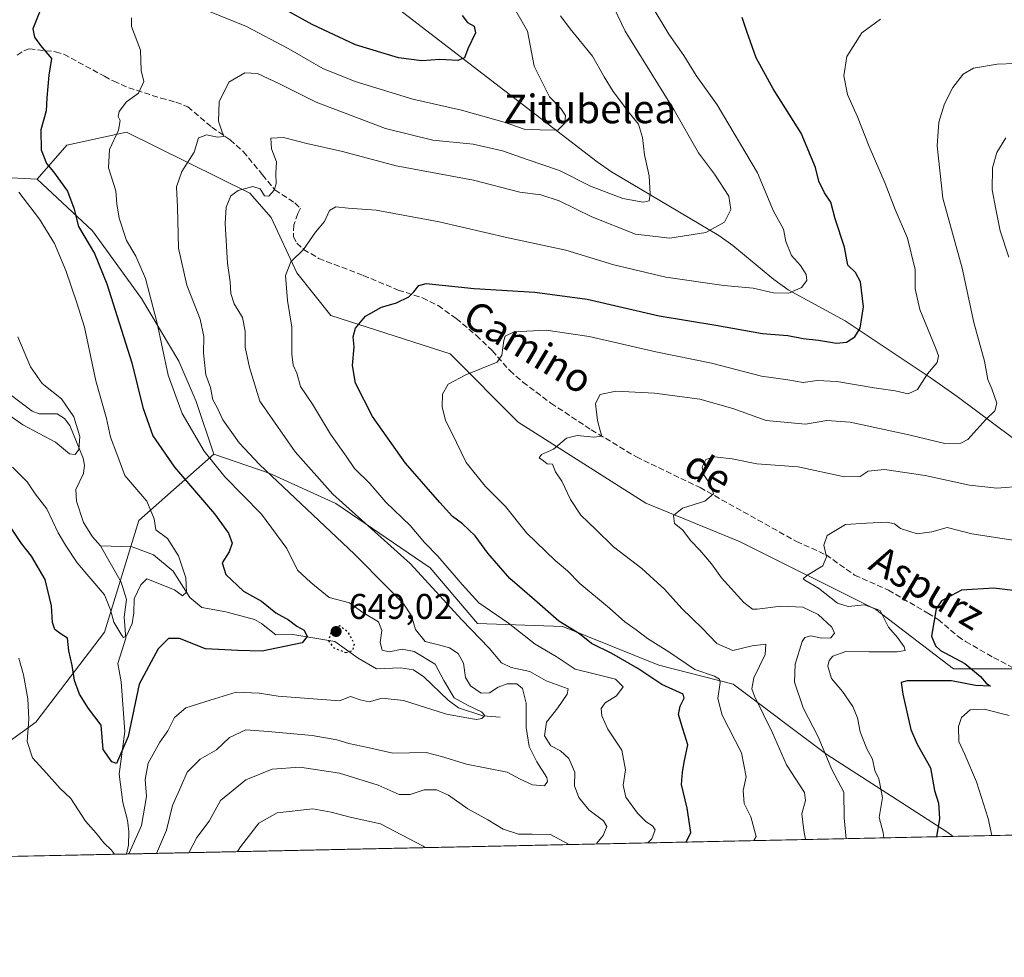
# Model space of a CAD drawing. Units: metres. Extents: x 644875 to 648333, y 4734580 to 4736966.
# Drawn here: x 646254 to 646530, y 4734580 to 4734842 of the extents above; entities that cross this region are included whole.
import ezdxf
from ezdxf.enums import TextEntityAlignment as Align

# ---------------------------------------------------------------- set-up
doc = ezdxf.new("R2010")
doc.units = ezdxf.units.M
doc.header["$MEASUREMENT"] = 0
doc.linetypes.add('DGN Style 3', pattern=[2.307223458686699, 1.648016756204785, -0.6592067024819142])
doc.linetypes.add('DGN Style 5', pattern=[1.1536117293433497, 0.4944050268614355, -0.6592067024819142])
for name, color, linetype, lineweight in [('Arbolado forestal CxS', 92, 'Continuous', 0), ('Comarca CxS', 21, 'Continuous', 0), ('Comunidad Autónoma CxS', 142, 'Continuous', 0), ('Corriente natural lineal', 142, 'Continuous', 13), ('Curva de nivel maestra', 30, 'Continuous', 30), ('Curva de nivel maestra depresión', 30, 'DGN Style 5', 30), ('Curva de nivel normal', 30, 'Continuous', 0), ('Espacio natural protegido CxS', 121, 'Continuous', 0), ('Matorral CxS', 135, 'Continuous', 0), ('Municipio CxS', 4, 'Continuous', 0), ('Núcleo urbano CxS', 7, 'Continuous', 0), ('Provincia CxS', 1, 'Continuous', 0), ('Punto de cota en terreno', 7, 'Continuous', 0), ('Rótulo de punto de cota en terreno', 7, 'Continuous', 0), ('Senda', 7, 'DGN Style 3', 0), ('Texto cartográfico', 7, 'Continuous', 0)]:
    doc.layers.add(name, color=color, linetype=linetype, lineweight=lineweight)
doc.styles.add('Style-Arial', font='txt')

# ---------------------------------------------------------------- blocks, each defined once
blk = doc.blocks.new('*U6')
at = {"layer": 'Arbolado forestal CxS', "color": 92, "linetype": 'Continuous', "lineweight": 0}
blk.add_polyline3d([(646515.9270000001, 4734613.587099999, 700.935500000007), (646210.6704000002, 4734607.0964, 680.5222999999969), (646210.7840999998, 4734608.674500001, 680.3619000000035), (646233.5484999996, 4734624.8203, 668.959600000002), (646246.4517000001, 4734636.739700001, 662.5121000000072), (646258.8119000001, 4734645.5637, 654.9676000000036), (646278.0405000001, 4734670.815300001, 646.7621000000072), (646287.6551000001, 4734702.078700001, 643.7329999999929), (646308.7015000005, 4734720.723300001, 655.3105999999971), (646324.2163000006, 4734715.349300001, 659.9670999999944), (646342.9338999996, 4734706.8873, 663.601800000004), (646369.3702999996, 4734688.851700001, 666.6637000000047), (646382.5888999999, 4734673.220100001, 666.6857000000019), (646406.5626999997, 4734672.3599, 674.679999999993), (646433.4153000005, 4734661.6119, 677.3464999999997), (646454.3010999998, 4734656.238100001, 681.639599999995), (646480.5565, 4734636.5341, 689.5132000000012), (646514.2127, 4734614.9005, 700.4051000000036)], close=True, dxfattribs=at)
blk = doc.blocks.new('*U9')
at = {"layer": 'Arbolado forestal CxS', "color": 92, "linetype": 'Continuous', "lineweight": 0}
blk.add_polyline3d([(646557.3547, 4734660.502499999, 708.4407000000066), (646515.9987000005, 4734660.501700001, 699.2099000000017), (646494.2812999999, 4734677.136700001, 695.4639000000025), (646456.0921, 4734696.2433, 691.5926000000036), (646429.8365000002, 4734706.9901, 688.1215999999986), (646394.0330999997, 4734729.6799, 682.6551999999938), (646374.9389000004, 4734748.786699999, 678.1815999999963), (646341.5223000003, 4734759.533500001, 672.6410000000033), (646331.9747000001, 4734771.475500001, 669.9516000000004), (646324.8139000004, 4734787.0001, 666.4688000000025), (646318.7783000004, 4734793.831900001, 664.531099999993), (646284.2379000002, 4734810.882900001, 654.9165999999968), (646267.5289000003, 4734807.301100001, 651.4646999999968), (646259.1747000003, 4734797.747099999, 647.5290999999997), (646228.3239000002, 4734799.335300001, 638.0982999999978)], dxfattribs=at)
blk = doc.blocks.new('5PATER')
at = {"layer": 'Núcleo urbano CxS', "linetype": 'Continuous', "lineweight": 0}
h = blk.add_hatch(color=51, dxfattribs=at)
edge = h.paths.add_edge_path()
edge.add_ellipse((0, 0), major_axis=(-0.1095731443231308, -0.1110710700762829), ratio=0.9994222409660322, start_angle=0, end_angle=360)

msp = doc.modelspace()

# ---------------------------------------------------------------- linework, layer by layer
at = {"layer": 'Arbolado forestal CxS', "color": 92, "linetype": 'Continuous', "lineweight": 0, "extrusion": (-0.2644386426653828, -0.005622555597910618, 0.9643861213921726), "elevation": -196908.4499273283, "flags": 128}
msp.add_lwpolyline([(-4719800.466887947, 720669.6328748472), (-4719800.466887946, 720596.8146677222)], dxfattribs=at)
at = {"layer": 'Arbolado forestal CxS', "color": 92, "linetype": 'Continuous', "lineweight": 0, "extrusion": (-0.1959804749683273, -0.004167147950583888, 0.9805989436610397), "elevation": -145746.9972219262, "flags": 128}
msp.add_lwpolyline([(-4719799.835377748, 732663.9618315422), (-4719799.835377749, 732427.6508834197)], dxfattribs=at)
at = {"layer": 'Arbolado forestal CxS', "color": 92, "linetype": 'Continuous', "lineweight": 0, "extrusion": (0.331987106196954, 0.007059101286995387, 0.9432575101254124), "elevation": 248597.5892775873, "flags": 128}
msp.add_lwpolyline([(4719799.759269151, -704196.2851491534), (4719799.759269151, -704118.2584899279)], dxfattribs=at)
at = {"layer": 'Arbolado forestal CxS', "color": 92, "linetype": 'Continuous', "lineweight": 0}
for points in [[(646658.3261000002, 4734616.614900001, 725.3772000000026), (646515.9270000001, 4734613.587099999, 700.935500000007), (646514.2127, 4734614.9005, 700.4051000000036), (646480.5565, 4734636.5341, 689.5132000000012), (646454.3010999998, 4734656.238100001, 681.639599999995), (646433.4153000005, 4734661.6119, 677.3464999999997), (646406.5626999997, 4734672.3599, 674.679999999993), (646382.5888999999, 4734673.220100001, 666.6857000000019), (646369.3702999996, 4734688.851700001, 666.6637000000047), (646342.9338999996, 4734706.8873, 663.601800000004), (646324.2163000006, 4734715.349300001, 659.9670999999944), (646308.7015000005, 4734720.723300001, 655.3105999999971), (646303.7909000004, 4734735.4561, 657.0225999999967), (646298.9232999999, 4734746.709899999, 656.2024999999994), (646288.4137000004, 4734764.310699999, 652.9413999999961), (646274.6823000005, 4734783.284299999, 650.9294999999984), (646259.1747000003, 4734797.747099999, 647.5290999999997), (646267.5289000003, 4734807.301100001, 651.4646999999968), (646284.2379000002, 4734810.882900001, 654.9165999999968), (646318.7783000004, 4734793.831900001, 664.531099999993), (646324.8139000004, 4734787.0001, 666.4688000000025), (646331.9747000001, 4734771.475500001, 669.9516000000004), (646341.5223000003, 4734759.533500001, 672.6410000000033), (646374.9389000004, 4734748.786699999, 678.1815999999963), (646394.0330999997, 4734729.6799, 682.6551999999938), (646429.8365000002, 4734706.9901, 688.1215999999986), (646456.0921, 4734696.2433, 691.5926000000036), (646494.2812999999, 4734677.136700001, 695.4639000000025), (646515.9987000005, 4734660.501700001, 699.2099000000017), (646557.3547, 4734660.502499999, 708.4407000000066)], [(646557.3547, 4734660.502499999, 708.4407000000066), (646515.9987000005, 4734660.501700001, 699.2099000000017), (646494.2812999999, 4734677.136700001, 695.4639000000025), (646456.0921, 4734696.2433, 691.5926000000036), (646429.8365000002, 4734706.9901, 688.1215999999986), (646394.0330999997, 4734729.6799, 682.6551999999938), (646374.9389000004, 4734748.786699999, 678.1815999999963), (646341.5223000003, 4734759.533500001, 672.6410000000033), (646331.9747000001, 4734771.475500001, 669.9516000000004), (646324.8139000004, 4734787.0001, 666.4688000000025), (646318.7783000004, 4734793.831900001, 664.531099999993), (646284.2379000002, 4734810.882900001, 654.9165999999968), (646267.5289000003, 4734807.301100001, 651.4646999999968), (646259.1747000003, 4734797.747099999, 647.5290999999997)], [(646557.3547, 4734660.502499999, 708.4407000000066), (646515.9987000005, 4734660.501700001, 699.2099000000017), (646494.2812999999, 4734677.136700001, 695.4639000000025), (646456.0921, 4734696.2433, 691.5926000000036), (646429.8365000002, 4734706.9901, 688.1215999999986), (646394.0330999997, 4734729.6799, 682.6551999999938), (646374.9389000004, 4734748.786699999, 678.1815999999963), (646341.5223000003, 4734759.533500001, 672.6410000000033), (646331.9747000001, 4734771.475500001, 669.9516000000004), (646324.8139000004, 4734787.0001, 666.4688000000025), (646318.7783000004, 4734793.831900001, 664.531099999993), (646284.2379000002, 4734810.882900001, 654.9165999999968), (646267.5289000003, 4734807.301100001, 651.4646999999968), (646259.1747000003, 4734797.747099999, 647.5290999999997)], [(646228.3239000002, 4734799.335300001, 638.0982999999978), (646259.1747000003, 4734797.747099999, 647.5290999999997)], [(646259.1747000003, 4734797.747099999, 647.5290999999997), (646274.6823000005, 4734783.284299999, 650.9294999999984), (646288.4137000004, 4734764.310699999, 652.9413999999961), (646298.9232999999, 4734746.709899999, 656.2024999999994), (646303.7909000004, 4734735.4561, 657.0225999999967), (646308.7015000005, 4734720.723300001, 655.3105999999971)], [(646308.7015000005, 4734720.723300001, 655.3105999999971), (646287.6551000001, 4734702.078700001, 643.7329999999929), (646278.0405000001, 4734670.815300001, 646.7621000000072), (646258.8119000001, 4734645.5637, 654.9676000000036), (646246.4517000001, 4734636.739700001, 662.5121000000072), (646233.5484999996, 4734624.8203, 668.959600000002), (646210.7840999998, 4734608.674500001, 680.3619000000035), (646210.6704000002, 4734607.0965, 680.5222999999969)], [(646308.7015000005, 4734720.723300001, 655.3105999999971), (646324.2163000006, 4734715.349300001, 659.9670999999944), (646342.9338999996, 4734706.8873, 663.601800000004), (646369.3702999996, 4734688.851700001, 666.6637000000047), (646382.5888999999, 4734673.220100001, 666.6857000000019), (646406.5626999997, 4734672.3599, 674.679999999993), (646433.4153000005, 4734661.6119, 677.3464999999997), (646454.3010999998, 4734656.238100001, 681.639599999995), (646480.5565, 4734636.5341, 689.5132000000012), (646514.2127, 4734614.9005, 700.4051000000036), (646515.9267999995, 4734613.587200001, 700.9354000000022)]]:
    msp.add_polyline3d(points, dxfattribs=at)
at = {"layer": 'Comarca CxS', "color": 21, "linetype": 'Continuous', "lineweight": 0, "flags": 128}
msp.add_lwpolyline([(647307.8684898145, 4734630.426174323), (644923.160001098, 4734579.719982636)], dxfattribs=at)
at = {"layer": 'Comunidad Autónoma CxS', "color": 142, "linetype": 'Continuous', "lineweight": 0, "flags": 128}
msp.add_lwpolyline([(647307.8684898145, 4734630.426174323), (644923.160001098, 4734579.719982636), (644920.5648999991, 4734703.397399999), (644901.643600001, 4735605.149599999), (644894.7328999996, 4735934.501599999), (644887.8534000001, 4736262.364000001), (644884.9673999996, 4736399.902699999), (644874.6200010987, 4736893.039982613), (645559.8682999992, 4736907.6154), (646693.3183000005, 4736931.723999999), (648283.6300011241, 4736965.549982612), (648301.2662999998, 4736144.159200001), (648309.2294999998, 4735773.285399999), (648318.4488395272, 4735343.905304718), (648333.3000011222, 4734652.229982637)], close=True, dxfattribs=at)
at = {"layer": 'Corriente natural lineal', "color": 142, "linetype": 'Continuous', "lineweight": 13}
for points in [[(646571.8201000001, 4734701.420100001, 698.9882999999973), (646540.4200999998, 4734719.9001, 688.5396999999939), (646532.5100999996, 4734725.370100001, 686.3506000000052), (646517.0701000001, 4734736.8201, 681.5675000000047), (646509.4801000003, 4734742.1601, 679.2376999999979), (646485.6801000005, 4734758.0001, 673.1287000000011), (646469.7001, 4734766.7601, 669.386799999993), (646465.6901000004, 4734769.610099999, 668.7011000000057), (646454.2301000003, 4734779.130100001, 665.7785000000003), (646450.2401000002, 4734781.9801, 664.7554999999993), (646420.1901000004, 4734799.8301, 657.7418000000034), (646416.1601, 4734802.5801, 656.8828999999969), (646337.2801000001, 4734863.3101, 642.5338000000047)], [(646277, 4734695, 642.198000000004), (646274.7396000001, 4734697.483899999, 642.0126000000018), (646272.2325999998, 4734701.521400001, 641.4841000000015), (646270.2094000002, 4734707.564300001, 641.1137000000017), (646270.0471999999, 4734710.785900001, 640.902900000001), (646272.1748000003, 4734715.306399999, 640.2246000000014), (646272.4644999999, 4734717.6348, 640.088699999993), (646272.0788000004, 4734719.6119, 640.0313000000025), (646268.3751999997, 4734728.7621, 639.1037000000069), (646266.8236999996, 4734730.719900001, 638.8827000000019), (646264.807, 4734731.9636, 638.7204000000056), (646259.7851, 4734731.966200001, 638.551099999997), (646257.7558000004, 4734732.708000001, 638.4104999999981), (646248.0636, 4734739.9882, 637.8588000000018)], [(646284.2531000003, 4734608.661, 654.6126999999979), (646284.7626999998, 4734611.1019, 654.0979999999981), (646284.8997999999, 4734614.964199999, 653.2958000000071), (646284.5574000003, 4734618.139000001, 652.6633000000002), (646283.2392999995, 4734623.108700001, 651.4176000000007), (646282.1944000004, 4734631.007300001, 650.3215999999958), (646283.7858999996, 4734642.987400001, 648.6756000000023), (646282.7116, 4734656.8935, 646.3686000000016), (646281.8471999997, 4734662.0056, 645.7111000000004), (646284.0625999998, 4734669.1779, 645.0920999999944), (646283.5882000001, 4734675.003500001, 644.7875000000058), (646284.2620999999, 4734679.997500001, 644.3445000000065), (646282.7230000002, 4734684.848300001, 643.3598999999958), (646277, 4734695, 642.198000000004)], [(646389, 4734647, 656.0084000000061), (646384.1270000003, 4734647.4045, 655.7232999999978), (646377.2647000002, 4734649.6461, 655.1027999999933), (646374.3740999997, 4734651.7794, 654.2165999999997), (646367.6266999999, 4734658.292500001, 652.8019000000058), (646364.6651, 4734660.2349, 652.8175000000047), (646361.0062999995, 4734660.840399999, 652.1401999999945), (646354.3600000005, 4734660.568, 651.4186000000045), (646349.2137000002, 4734663.491599999, 650.7943999999989), (646342.6635999996, 4734668.2064, 649.8815999999933), (646330.8532999996, 4734670.1209, 649.2945000000036), (646326.1449999996, 4734670.096100001, 648.2137999999978), (646322.1152999997, 4734673.289200001, 647.3306000000011), (646320.0909000002, 4734674.385700001, 647.3785999999964), (646312.1178000001, 4734676.489600001, 646.4024999999965), (646305.3189000003, 4734677.768200001, 645.460699999996), (646302.0239000004, 4734680.4987, 645.1276999999973), (646297.3228000002, 4734687.929500001, 644.1437000000005), (646291.8439999997, 4734692.512900001, 643.3598999999958), (646285.8376000002, 4734694.733700001, 643.0479999999952), (646277, 4734695, 642.198000000004)]]:
    msp.add_polyline3d(points, dxfattribs=at)
at = {"layer": 'Curva de nivel maestra', "color": 30, "linetype": 'Continuous', "lineweight": 30, "flags": 128}
for points, elevation in [([(646378.3200000003, 4734843.5701), (646379.8200000003, 4734841.620100001), (646381.7000000002, 4734840.5601), (646382.0999999996, 4734838.720100001), (646379.9500000002, 4734834.220100001), (646378.9600000001, 4734831.7501), (646377.0999999996, 4734831.020099999), (646372.0700000003, 4734831.2501), (646367.0099999999, 4734830.920100001), (646360.4400000004, 4734831.7401), (646348.4100000003, 4734835.380100001), (646336.2400000002, 4734841.110099999), (646322.7800000003, 4734848.600099999)], 650), ([(646259.8300000001, 4734844.550100001), (646258, 4734839.880100001), (646258.4699999997, 4734837.550100001), (646260.1799999997, 4734835.220100001), (646263.1799999997, 4734831.550100001), (646262.5, 4734826.880100001), (646261.9000000004, 4734820.550100001), (646261.6900000004, 4734816.880100001), (646260.2199999997, 4734811.5801), (646260.3399999999, 4734805.9901), (646261.7800000003, 4734802.0801), (646263.7999999998, 4734799.7601), (646267.7100000001, 4734794.380100001), (646269.4600000001, 4734789.5801), (646270.75, 4734784.4301), (646275.2400000002, 4734776.880100001), (646278.7599999999, 4734768.4001), (646285.7199999997, 4734746.2301), (646288.8600000005, 4734733.7501), (646291.6600000003, 4734725.780099999), (646297.6900000004, 4734717.090100001), (646308.9000000004, 4734703.950099999), (646312.8600000005, 4734698.590100001), (646313.8399999999, 4734695.7401), (646313.0599999997, 4734693.3101), (646311.0599999997, 4734690.2401), (646312.0899999999, 4734686.9901), (646317.0300000003, 4734682.300100001), (646322.0599999997, 4734679.5001), (646326.1200000001, 4734676.2301), (646329.6200000001, 4734674.2501), (646331.9699999997, 4734672.540100001), (646334.0300000003, 4734671.360099999), (646334.8799999999, 4734669.5701), (646333.5199999996, 4734667.870100001), (646322.2699999996, 4734665.4901), (646315.4800000006, 4734665.640100001), (646306.3600000005, 4734666.1601), (646299.1299999999, 4734669.0101), (646295.9699999997, 4734669.0801), (646293.0999999996, 4734666.1801), (646287.8099999997, 4734656.2401), (646284.7000000002, 4734641.5701), (646281.4699999997, 4734634.050100001), (646280.1399999997, 4734634.520099999), (646277.7300000006, 4734637.970100001), (646277.0999999996, 4734644.7501), (646273.6200000001, 4734649.450099999), (646271.0999999996, 4734653.4801), (646269.6500000004, 4734657.280099999), (646268.9900000002, 4734661.5001), (646268.0999999996, 4734665.610099999), (646267.7300000006, 4734669.140100001), (646265.9699999997, 4734670.270099999), (646264.1799999997, 4734671.5801), (646263.4600000001, 4734673.520099999), (646263.2000000002, 4734678.1601), (646261.4900000002, 4734685.550100001), (646257.5800000001, 4734692.120100001), (646254.7699999996, 4734695.670100001), (646251.4800000006, 4734700.6801)], 650), ([(646441.0950999996, 4734611.996099999), (646442.3899999997, 4734614.700099999), (646441.4000000004, 4734621.460100001), (646439.8200000003, 4734628.130100001), (646440.1100000005, 4734631.5001), (646440.54, 4734634.420100001), (646441.54, 4734639.280099999), (646440.1900000004, 4734643.700099999), (646438.9400000004, 4734647.7601), (646439.4000000004, 4734650.0801), (646440.5199999996, 4734652.3101), (646440.2400000002, 4734653.420100001), (646434.2999999998, 4734656.170100001), (646427.5700000003, 4734660.6501), (646420.2400000002, 4734664.8101), (646414.5800000001, 4734667.600099999), (646411.1900000004, 4734670.3301), (646405.4600000001, 4734673.9001), (646398.5599999997, 4734679.890100001), (646391.6600000003, 4734685.840100001), (646385.4900000002, 4734692.9101), (646382.0099999999, 4734697.790100001), (646378.4600000001, 4734701.200099999), (646375.5899999999, 4734703.210100001), (646372.0700000003, 4734707.190099999), (646362.4699999997, 4734718.1501), (646353.2000000002, 4734731.210100001), (646348.4500000002, 4734740.540100001), (646347.5800000001, 4734745.530099999), (646348.0099999999, 4734750.800100001), (646347.8200000003, 4734753.5801), (646348.4600000001, 4734755.9901), (646351.2300000006, 4734759.350099999), (646355.7300000006, 4734761.840100001), (646359.9100000003, 4734763.040100001), (646363.3700000001, 4734764.7401), (646364.75, 4734766.1501), (646366.2199999997, 4734767.950099999), (646368.2800000003, 4734768.4801), (646381.7300000006, 4734767.140100001), (646398.6699999999, 4734766.050100001), (646413.3399999999, 4734764.090100001), (646433.5, 4734759.4901), (646449.4699999997, 4734756.840100001), (646462.4900000002, 4734754.450099999), (646469.5700000003, 4734753.920100001), (646473.9000000004, 4734753.0801), (646478.2300000006, 4734752.600099999), (646483.2300000006, 4734751.8101), (646486.0300000003, 4734752.100099999), (646488.4299999997, 4734753.540100001), (646489.9199999999, 4734755.950099999), (646490.79, 4734761.9301), (646489.9699999997, 4734768.970100001), (646488.6200000001, 4734771.5801), (646486.4699999997, 4734773.600099999), (646485.5199999996, 4734778.700099999), (646482.8700000001, 4734786.630100001), (646481.6600000003, 4734791.2601), (646479.8799999999, 4734793.860099999), (646478.2599999999, 4734797.210100001), (646477.3399999999, 4734800.9801), (646473.3399999999, 4734810.6601), (646465.5, 4734823.040100001), (646460.7699999996, 4734831.770099999), (646458.0999999996, 4734839.110099999), (646456.8399999999, 4734843.020099999)], 675), ([(646535.8600000005, 4734682.1601), (646527.3499999996, 4734683.100099999), (646518.3200000003, 4734682.590100001), (646512.7000000002, 4734679.5701), (646511.1500000004, 4734677.3301), (646509.9100000003, 4734669.7301), (646511.0099999999, 4734666.940099999), (646512.4199999999, 4734665.6801), (646519.1900000004, 4734662.0601), (646523.5899999999, 4734658.380100001), (646525.2300000006, 4734656.5701), (646526.3799999999, 4734655.700099999), (646522.2000000002, 4734655.880100001), (646515.4800000006, 4734657.1801), (646503.0599999997, 4734657.200099999), (646501.3799999999, 4734656.670100001), (646501.8200000003, 4734653.470100001), (646504.0800000001, 4734643.540100001), (646505.8200000003, 4734639.4301), (646509.5899999999, 4734632.7601), (646510.7300000006, 4734626.4901), (646511.8099999997, 4734622.9001), (646512.0999999996, 4734618.6501), (646511.3085000003, 4734613.4891)], 700.0000000000001)]:
    msp.add_lwpolyline(points, dxfattribs=dict(at, elevation=elevation))
at = {"layer": 'Curva de nivel maestra depresión', "color": 30, "linetype": 'DGN Style 5', "lineweight": 30, "elevation": 650, "flags": 128}
msp.add_lwpolyline([(646345.7400000002, 4734665.100099999), (646347.6699999999, 4734665.710100001), (646348.1200000001, 4734667.5701), (646346.4299999997, 4734670.7601), (646344.0700000003, 4734672.5801), (646341.7000000002, 4734671.270099999), (646340.9000000004, 4734668.440099999), (646342.3399999999, 4734666.420100001), (646345.7400000002, 4734665.100099999)], dxfattribs=at)
at = {"layer": 'Curva de nivel normal', "color": 30, "linetype": 'Continuous', "lineweight": 0, "flags": 128}
for points, elevation in [([(646415.9771999996, 4734611.461800001), (646416.1200000001, 4734611.720100001), (646417.8200000003, 4734613.850099999), (646418.8600000005, 4734616.380100001), (646417.9100000003, 4734618.0001), (646413.8200000003, 4734621.0101), (646411.04, 4734624.450099999), (646409.8300000001, 4734627.7301), (646409.9299999997, 4734631.610099999), (646408.2000000002, 4734635.420100001), (646405.9000000004, 4734637.5601), (646403.1799999997, 4734638.9901), (646401.3799999999, 4734641.7501), (646401.9400000004, 4734645.5701), (646405.1299999999, 4734649.620100001), (646407.79, 4734653.440099999), (646408.0499999998, 4734654.970100001), (646401.8799999999, 4734657.220100001), (646397.3399999999, 4734659.840100001), (646392.0700000003, 4734660.9101), (646389.3600000005, 4734662.220100001), (646385.9000000004, 4734666.340100001), (646378.2199999997, 4734674.2301), (646363.79, 4734690.050100001), (646342.0599999997, 4734709.460100001), (646331.4800000006, 4734721.360099999), (646321.6399999997, 4734735.5601), (646318.7100000001, 4734744.960100001), (646317.5199999996, 4734750.6801), (646317.5199999996, 4734755.1601), (646316.7800000003, 4734759.020099999), (646314.4000000004, 4734762.8301), (646313.5, 4734765.7401), (646313.2699999996, 4734769.0001), (646312.5300000003, 4734774.200099999), (646311.8899999997, 4734785.3201), (646312.1699999999, 4734789.880100001), (646313.5300000003, 4734793.040100001), (646315.5800000001, 4734794.600099999), (646319.6799999997, 4734795.640100001), (646321.7199999997, 4734795.020099999), (646322.9400000004, 4734793.0801), (646324.0999999996, 4734792.9901), (646325.6699999999, 4734794.6801), (646326.2300000006, 4734796.4101), (646326.0700000003, 4734799.370100001), (646326.2999999998, 4734802.600099999), (646324.9100000003, 4734806.2501), (646324.7100000001, 4734809.220100001), (646328.2800000003, 4734809.450099999), (646334.75, 4734807.7601), (646344.8099999997, 4734805.450099999), (646359.8499999996, 4734801.4901), (646381.5, 4734797.4801), (646394.5, 4734794.050100001), (646400.3399999999, 4734793.300100001), (646405.5, 4734791.6801), (646414.7000000002, 4734787.200099999), (646426.9000000004, 4734782.350099999), (646436.5700000003, 4734781.1601), (646446.6399999997, 4734782.800100001), (646451.8399999999, 4734785.720100001), (646453.6399999997, 4734789.2401), (646453.0800000001, 4734792.970100001), (646449.0800000001, 4734799.120100001), (646444.5999999996, 4734805.0701), (646437.7400000002, 4734817.0601), (646424.0199999996, 4734839.200099999), (646418.9000000004, 4734850.050100001)], 665), ([(646391.8799999999, 4734847.530099999), (646396.6500000004, 4734839.170100001), (646398.54, 4734829.360099999), (646402.8499999996, 4734820.840100001), (646405.9500000002, 4734817.550100001), (646407.25, 4734815.550100001), (646407.1399999997, 4734813.440099999), (646405.1500000004, 4734811.5001), (646400.2000000002, 4734811.5601), (646395.7000000002, 4734811.720100001), (646390.0700000003, 4734813.700099999), (646378.1799999997, 4734817.110099999), (646364.5, 4734820.130100001), (646348.3600000005, 4734825.100099999), (646339.2800000003, 4734828.780099999), (646329.5800000001, 4734834.390100001), (646317.9100000003, 4734840.470100001), (646307.0300000003, 4734844.860099999)], 655.0000000000001), ([(646431.3200000003, 4734846.550100001), (646436.2800000003, 4734838.350099999), (646440.4400000004, 4734832.4301), (646443.9600000001, 4734826.770099999), (646449.7599999999, 4734818.5601), (646461.0899999999, 4734799.520099999), (646465.5999999996, 4734788.780099999), (646468.3600000005, 4734783.6801), (646469.0800000001, 4734780.2401), (646470.6299999999, 4734776.370100001), (646473.1900000004, 4734773.5001), (646474.79, 4734770.9901), (646474.9199999999, 4734769.370100001), (646473.4400000004, 4734767.380100001), (646469.9000000004, 4734765.840100001), (646465.5700000003, 4734765.850099999), (646459.9000000004, 4734767.1501), (646451.6699999999, 4734767.9801), (646435.4500000002, 4734770.3101), (646420.8700000001, 4734773.770099999), (646407.3700000001, 4734777.860099999), (646391.2400000002, 4734781.3101), (646371.9100000003, 4734785.770099999), (646354.2400000002, 4734789.020099999), (646346.3600000005, 4734789.600099999), (646342.9000000004, 4734789.9801), (646341.1799999997, 4734789.0001), (646339.7400000002, 4734785.890100001), (646337.2100000001, 4734782.890100001), (646333.8499999996, 4734778.0601), (646330.3399999999, 4734774.550100001), (646328.7800000003, 4734770.720100001), (646329.3700000001, 4734763.7401), (646330.6100000005, 4734756.300100001), (646330.5499999998, 4734748.7401), (646330.9900000002, 4734745.600099999), (646332, 4734743.4001), (646333.0300000003, 4734739.630100001), (646336.3600000005, 4734734.6501), (646341.4299999997, 4734726.2501), (646345.8200000003, 4734720.140100001), (646348.1399999997, 4734716.690099999), (646352.4800000006, 4734712.470100001), (646356.9600000001, 4734707.270099999), (646363.7100000001, 4734700.690099999), (646367.75, 4734695.970100001), (646371.5199999996, 4734692.130100001), (646378.29, 4734684.190099999), (646383.0199999996, 4734679.020099999), (646391.3499999996, 4734673.340100001), (646398.8099999997, 4734667.470100001), (646404.6699999999, 4734664.020099999), (646410, 4734660.4301), (646415.7400000002, 4734659.090100001), (646421.3200000003, 4734657.600099999), (646423.4800000006, 4734655.4801), (646421.6299999999, 4734653.0101), (646418.4400000004, 4734651.020099999), (646417.2599999999, 4734649.460100001), (646417.4500000002, 4734647.3301), (646419.1799999997, 4734643.620100001), (646423.0599999997, 4734637.7601), (646424.1399999997, 4734632.2601), (646423.4800000006, 4734627.920100001), (646424.1600000003, 4734624.5801), (646427.4900000002, 4734620.110099999), (646429.9000000004, 4734617.710100001), (646431.6699999999, 4734616.600099999), (646432.3799999999, 4734615.4101), (646431.5199999996, 4734612.9001), (646430.3586999997, 4734611.7676)], 669.9999999999999), ([(646292.6749, 4734608.840100001), (646295.4800000006, 4734615.300100001), (646297.1799999997, 4734622.210100001), (646299.5, 4734627.5001), (646301.2699999996, 4734631.610099999), (646304.9000000004, 4734635.220100001), (646309.5099999999, 4734637.8201), (646313.1100000005, 4734641.300100001), (646317.7199999997, 4734643.4801), (646323.9199999999, 4734643.030099999), (646336.2400000002, 4734641.870100001), (646343.2400000002, 4734640.630100001), (646346.5599999997, 4734639.620100001), (646351.9100000003, 4734638.540100001), (646358.9000000004, 4734636.9301), (646368.2199999997, 4734637.090100001), (646372.5700000003, 4734635.950099999), (646379.5, 4734633.870100001), (646390.9500000002, 4734631.620100001), (646394.54, 4734629.600099999), (646398.04, 4734628.0001), (646401.4299999997, 4734627.800100001), (646402.2599999999, 4734628.9901), (646402.0300000003, 4734630.050100001), (646399.2800000003, 4734634.450099999), (646397.0999999996, 4734638.7601), (646396.2400000002, 4734644.120100001), (646396.2999999998, 4734650.920100001), (646395.2699999996, 4734655.0701), (646393.6200000001, 4734656.370100001), (646390.9299999997, 4734656.3301), (646388.4199999999, 4734655.370100001), (646386, 4734653.780099999), (646383.6399999997, 4734653.700099999), (646380.7000000002, 4734655.780099999), (646379.2300000006, 4734658.140100001), (646378.6699999999, 4734662.140100001), (646377.1699999999, 4734664.8301), (646374.7800000003, 4734666.420100001), (646371.7100000001, 4734667.300100001), (646367.9600000001, 4734668.210100001), (646365.2599999999, 4734671.5701), (646364.1399999997, 4734675.350099999), (646361.9500000002, 4734678.700099999), (646357.3899999997, 4734683.360099999), (646348.1799999997, 4734692.6601), (646321.5, 4734717.7501), (646315.8300000001, 4734723.8201), (646311.2000000002, 4734730.3201), (646309.7000000002, 4734733.7301), (646308.4800000006, 4734735.950099999), (646307.7699999996, 4734739.360099999), (646306.5, 4734742.870100001), (646305.7800000003, 4734749.0001), (646305.9299999997, 4734753.640100001), (646304.8600000005, 4734758.5001), (646301.1799999997, 4734768.0801), (646298.8600000005, 4734778.370100001), (646298.5300000003, 4734789.880100001), (646298.2599999999, 4734795.550100001), (646299.7800000003, 4734799.880100001), (646303.2300000006, 4734805.280099999), (646304.4199999999, 4734809.290100001), (646306.7800000003, 4734810.140100001), (646309.6399999997, 4734809.540100001), (646311.6500000004, 4734809.690099999), (646311.04, 4734810.940099999), (646310.0599999997, 4734814.030099999), (646310.2199999997, 4734819.4101), (646312.9600000001, 4734824.920100001), (646317.4100000003, 4734827.550100001), (646320.9900000002, 4734827.360099999), (646327.1600000003, 4734824.460100001), (646337.3700000001, 4734819.340100001), (646356.7999999998, 4734811.920100001), (646370.1399999997, 4734808.690099999), (646381.3700000001, 4734807.530099999), (646389.6100000005, 4734805.690099999), (646396.5800000001, 4734803.220100001), (646405.5899999999, 4734800.140100001), (646414.3300000001, 4734795.790100001), (646423.4000000004, 4734792.290100001), (646429.0899999999, 4734791.270099999), (646430.7199999997, 4734791.670100001), (646431.0199999996, 4734793.5101), (646430.7100000001, 4734798.690099999), (646429.4600000001, 4734804.5801), (646428.9199999999, 4734809.420100001), (646427.7699999996, 4734813.130100001), (646425.2400000002, 4734816.2601), (646420.6299999999, 4734822.340100001), (646418.1200000001, 4734826.380100001), (646414.8799999999, 4734832.190099999), (646408.5700000003, 4734839.870100001), (646405.8799999999, 4734843.520099999)], 660), ([(646285.6200000001, 4734842.9001), (646285.6200000001, 4734840.550100001), (646288.2000000002, 4734833.880100001), (646288.3300000001, 4734828.1801), (646289.0800000001, 4734825.0601), (646287.5800000001, 4734821.860099999), (646284.2599999999, 4734819.4101), (646282.2100000001, 4734816.6601), (646281.8600000005, 4734815.280099999), (646282.5, 4734814.130100001), (646282.04, 4734811.5001), (646279.5, 4734806.0101), (646279.2000000002, 4734800.890100001), (646281.29, 4734794.4801), (646281.54, 4734790.850099999), (646282.1399999997, 4734786.8301), (646284.2199999997, 4734780.540100001), (646286.8799999999, 4734776.1801), (646289.5800000001, 4734769.880100001), (646292.7800000003, 4734757.7501), (646295.8799999999, 4734742.850099999), (646299.7999999998, 4734732.110099999), (646305.9900000002, 4734721.5601), (646311.8499999996, 4734714.340100001), (646322.1200000001, 4734703.9001), (646329.1399999997, 4734694.2601), (646332.2100000001, 4734688.200099999), (646335.9000000004, 4734684.7401), (646341.0700000003, 4734680.530099999), (646346.7100000001, 4734679.0101), (646350.4600000001, 4734676.3201), (646354.8399999999, 4734673.6801), (646355.7999999998, 4734671.2401), (646355.3300000001, 4734667.880100001), (646355.9299999997, 4734665.7301), (646357.9100000003, 4734665.340100001), (646361.5, 4734666.020099999), (646364.9100000003, 4734665.4001), (646370.7400000002, 4734661.8301), (646373.2300000006, 4734657.270099999), (646376.0499999998, 4734652.370100001), (646380, 4734650.300100001), (646383.79, 4734648.450099999), (646384.6399999997, 4734647.4901), (646383.8300000001, 4734646.620100001), (646382.2999999998, 4734646.3301), (646379.6699999999, 4734646.780099999), (646373.9100000003, 4734647.870100001), (646361.9100000003, 4734651.6801), (646355.9100000003, 4734652.3101), (646352.2400000002, 4734651.3301), (646349.7400000002, 4734651.8101), (646347.0099999999, 4734652.8201), (646343.9100000003, 4734651.5701), (646326.7599999999, 4734652.870100001), (646321.4299999997, 4734653.7501), (646314.9699999997, 4734653.9801), (646307.6799999997, 4734651.7601), (646300.8499999996, 4734649.5701), (646297.7300000006, 4734646.9101), (646295.8700000001, 4734643.140100001), (646293.54, 4734639.970100001), (646290.2699999996, 4734634.120100001), (646289.4699999997, 4734629.5701), (646289.8200000003, 4734624.7501), (646288.4500000002, 4734616.630100001), (646284.9900000002, 4734608.920100001), (646284.7474999997, 4734608.671499999)], 655.0000000000001), ([(646460.1091, 4734612.4003), (646460.6900000004, 4734613.5701), (646459.2300000006, 4734619.090100001), (646457.3499999996, 4734622.800100001), (646457.1299999999, 4734626.470100001), (646457.9699999997, 4734630.3101), (646456.6399999997, 4734636.960100001), (646451.2000000002, 4734647.5701), (646449.9500000002, 4734652.2401), (646450.6100000005, 4734656.720100001), (646450.4900000002, 4734657.610099999), (646449.0599999997, 4734658.460100001), (646443.5, 4734660.3101), (646436.2999999998, 4734665.3101), (646430.25, 4734669.0101), (646427.1200000001, 4734671.4901), (646423.9400000004, 4734673.700099999), (646419.5899999999, 4734677.5801), (646411.3300000001, 4734684.450099999), (646407.8700000001, 4734688.030099999), (646404.4299999997, 4734690.880100001), (646396.3499999996, 4734698.670100001), (646390.4900000002, 4734706.0101), (646384.7599999999, 4734711.700099999), (646379.4100000003, 4734718.370100001), (646375.3399999999, 4734726.8101), (646373.6399999997, 4734730.1501), (646372.7400000002, 4734733.9901), (646372.7999999998, 4734737.470100001), (646374.3600000005, 4734740.3301), (646379.3200000003, 4734742.950099999), (646388.1399999997, 4734746.460100001), (646389.4400000004, 4734748.450099999), (646389.9900000002, 4734752.4901), (646390.3700000001, 4734753.770099999), (646392.9100000003, 4734754.9801), (646401.8399999999, 4734755.390100001), (646413.9100000003, 4734753.6501), (646432.5700000003, 4734749.340100001), (646448.2300000006, 4734746.1601), (646462.2300000006, 4734742.540100001), (646469.5700000003, 4734741.550100001), (646473.8899999997, 4734740.7401), (646477.8300000001, 4734741.280099999), (646483.3399999999, 4734741.0001), (646493.79, 4734739.300100001), (646499.7300000006, 4734738.450099999), (646503.2999999998, 4734737.550100001), (646505.9699999997, 4734738.790100001), (646508.79, 4734743.1501), (646511.4500000002, 4734746.380100001), (646511.8200000003, 4734748.2401), (646511.1399999997, 4734750.3201), (646506.5999999996, 4734761.2601), (646505.3300000001, 4734767.0001), (646505.3200000003, 4734772.440099999), (646503.1900000004, 4734781.220100001), (646499.6900000004, 4734789.220100001), (646496.8600000005, 4734796.550100001), (646492.3799999999, 4734806.870100001), (646489.1299999999, 4734815.210100001), (646486.3300000001, 4734821.420100001), (646485.3200000003, 4734826.7301), (646486.1399999997, 4734832.100099999), (646490.3600000005, 4734838.770099999), (646495.6200000001, 4734842.5701)], 680), ([(646543.6900000004, 4734830.520099999), (646528.3200000003, 4734829.960100001), (646521.6600000003, 4734828.880100001), (646518.7999999998, 4734827.110099999), (646515.8200000003, 4734823.460100001), (646513.4900000002, 4734818.880100001), (646511.9500000002, 4734813.690099999), (646511.4400000004, 4734807.120100001), (646513.04, 4734792.440099999), (646518.4699999997, 4734772.800100001), (646521.7100000001, 4734757.530099999), (646524.7599999999, 4734746.7301), (646525.6399999997, 4734741.590100001), (646526.7699999996, 4734738.950099999), (646528.2000000002, 4734734.950099999), (646527.6399999997, 4734732.850099999), (646525.0800000001, 4734730.4301), (646520.0899999999, 4734724.8201), (646518.0800000001, 4734723.800100001), (646513.6299999999, 4734723.630100001), (646503.5700000003, 4734726.120100001), (646487.0499999998, 4734729.6801), (646480.5, 4734730.1601), (646474.54, 4734729.100099999), (646463.5700000003, 4734730.120100001), (646454.2300000006, 4734733.5001), (646444.9400000004, 4734736.090100001), (646432.2400000002, 4734737.8201), (646421.3700000001, 4734738.3201), (646417, 4734737.4001), (646415.7199999997, 4734734.890100001), (646416.2199999997, 4734730.0801), (646417.0599999997, 4734726.970100001), (646417.5199999996, 4734725.690099999), (646415.2699999996, 4734725.4301), (646410.5800000001, 4734725.950099999), (646407.5800000001, 4734725.190099999), (646403.9100000003, 4734722.110099999), (646400.5199999996, 4734720.5601), (646399.9000000004, 4734719.620100001), (646401.0999999996, 4734718.8101), (646402.1399999997, 4734717.960100001), (646403.6299999999, 4734717.9101), (646404.5099999999, 4734715.780099999), (646406.29, 4734713.090100001), (646408.7199999997, 4734707.940099999), (646411.5899999999, 4734703.5701), (646415.7800000003, 4734699.550100001), (646420.7300000006, 4734694.710100001), (646428.6600000003, 4734688.6601), (646432.0300000003, 4734685.5801), (646435, 4734682.860099999), (646439.9000000004, 4734677.450099999), (646445.6399999997, 4734671.970100001), (646449.7199999997, 4734667.600099999), (646454.1799999997, 4734665.6601), (646459.6200000001, 4734666.940099999), (646463.4600000001, 4734667.4101), (646463.2599999999, 4734664.600099999), (646460.04, 4734658.040100001), (646459.4800000006, 4734654.940099999), (646460.2199999997, 4734652.890100001), (646465.3099999997, 4734642.5701), (646469.2800000003, 4734633.610099999), (646474.3099999997, 4734625.9001), (646474.5300000003, 4734623.6801), (646473.5199999996, 4734619.9001), (646474.1399999997, 4734615.2401), (646474.5426000003, 4734612.7072)], 685.0000000000001), ([(646531.5800000001, 4734775.890100001), (646529.1200000001, 4734783.220100001), (646527.9100000003, 4734789.340100001), (646526.9000000004, 4734794.700099999), (646527.0199999996, 4734800.9101), (646528.1900000004, 4734805.1801), (646530.7599999999, 4734809.3201)], 689.9999999999999), ([(646254.0999999996, 4734794.0701), (646259.8799999999, 4734786.520099999), (646264.0700000003, 4734779.710100001), (646267.2599999999, 4734772.100099999), (646270.3600000005, 4734763.100099999), (646272.4500000002, 4734756.280099999), (646275.6100000005, 4734741.2501), (646278.6600000003, 4734730.640100001), (646279.7199999997, 4734725.4301), (646281.5700000003, 4734720.8201), (646283.8099999997, 4734714.710100001), (646289.9100000003, 4734707.4801), (646292.0199999996, 4734702.610099999), (646292.4800000006, 4734699.460100001), (646295.7199999997, 4734697.030099999), (646298.7699999996, 4734692.200099999), (646300.8399999999, 4734686.0601), (646301.0300000003, 4734682.050100001), (646299.9299999997, 4734680.950099999), (646297.6799999997, 4734682.690099999), (646289.9199999999, 4734685.720100001), (646288.2199999997, 4734684.100099999), (646286.4199999999, 4734680.200099999), (646286.29, 4734676.2501), (646285.8700000001, 4734673.2401), (646284.2100000001, 4734669.800100001), (646283.4299999997, 4734669.300100001), (646282.9400000004, 4734669.840100001), (646280.6699999999, 4734673.6601), (646279.7599999999, 4734677.0801), (646278.0899999999, 4734681.2601), (646270.4100000003, 4734690.2601), (646267.1200000001, 4734695.2301), (646265.0999999996, 4734698.670100001), (646261.8799999999, 4734705.3301), (646258.6600000003, 4734709.540100001), (646256.4299999997, 4734712.960100001), (646252.2800000003, 4734717.020099999)], 645), ([(646253.7400000002, 4734753.5601), (646257.2999999998, 4734745.140100001), (646260.6399999997, 4734740.440099999), (646265.9800000006, 4734736.1601), (646269.5099999999, 4734731.1501), (646271.1299999999, 4734725.600099999), (646270.8600000005, 4734721.970100001), (646269.8399999999, 4734720.5601), (646268.2699999996, 4734720.7601), (646264.3399999999, 4734724.0801), (646255.2000000002, 4734728.950099999), (646249.4100000003, 4734732.9801)], 640), ([(646485.9702000003, 4734612.950200001), (646485.4199999999, 4734618.7601), (646485.2599999999, 4734625.940099999), (646481.9800000006, 4734632.370100001), (646478.1100000005, 4734641.520099999), (646473.9100000003, 4734649.640100001), (646471.4900000002, 4734656.800100001), (646471.6399999997, 4734661.8201), (646473.6500000004, 4734668.220100001), (646474.4199999999, 4734669.3301), (646476.0899999999, 4734669.8101), (646479.1299999999, 4734669.130100001), (646481.6299999999, 4734669.270099999), (646482.7199999997, 4734670.5101), (646481.9299999997, 4734672.1801), (646478.0999999996, 4734675.7401), (646473.8600000005, 4734677.780099999), (646467.6399999997, 4734678.0801), (646461.0199999996, 4734677.2601), (646459.75, 4734677.290100001), (646457.3200000003, 4734679.0801), (646450.9800000006, 4734686.0701), (646448.1799999997, 4734689.9901), (646444.9600000001, 4734693.8201), (646442.4000000004, 4734696.390100001), (646440.1299999999, 4734699.460100001), (646437.8499999996, 4734701.300100001), (646437.5199999996, 4734703.4801), (646440.1299999999, 4734705.5601), (646446.2999999998, 4734707.5601), (646448.7400000002, 4734709.5601), (646448.1600000003, 4734711.840100001), (646446.0599999997, 4734714.940099999), (646445.5999999996, 4734717.1601), (646446.6600000003, 4734719.2301), (646449.0499999998, 4734719.960100001), (646454, 4734719.4001), (646460.9000000004, 4734717.950099999), (646472.5499999998, 4734717.100099999), (646485.4900000002, 4734714.3301), (646489.8799999999, 4734714.460100001), (646492.0999999996, 4734715.9001), (646496.7000000002, 4734716.350099999), (646508.0800000001, 4734714.670100001), (646520.5, 4734711.9801), (646528.2100000001, 4734711.170100001), (646535.3899999997, 4734711.6801)], 689.9999999999999), ([(646533.8899999997, 4734696.370100001), (646521.2300000006, 4734698.360099999), (646514.2300000006, 4734700.120100001), (646509.9600000001, 4734698.9301), (646505.8600000005, 4734698.380100001), (646501.2199999997, 4734699.880100001), (646499.5300000003, 4734701.190099999), (646497.3200000003, 4734701.640100001), (646491.6399999997, 4734701.350099999), (646485.7699999996, 4734700.9901), (646480.6100000005, 4734697.940099999), (646479.6699999999, 4734695.2301), (646480.4900000002, 4734691.9001), (646479.4299999997, 4734689.360099999), (646474.9400000004, 4734686.7301), (646473.9400000004, 4734685.780099999), (646474.3399999999, 4734685.4001), (646478.25, 4734683.130100001), (646483.54, 4734678.940099999), (646486.5300000003, 4734677.9801), (646491.1100000005, 4734678.4801), (646495.4600000001, 4734676.840100001), (646497.8099999997, 4734672.2501), (646500.3399999999, 4734669.350099999), (646502.2599999999, 4734666.700099999), (646502.54, 4734665.640100001), (646500.2999999998, 4734665.3301), (646492.3099999997, 4734665.3201), (646485.8300000001, 4734665.380100001), (646482.25, 4734664.100099999), (646481.1500000004, 4734662.870100001), (646480.8200000003, 4734661.2601), (646481.8600000005, 4734657.860099999), (646484.9199999999, 4734654.200099999), (646487.8399999999, 4734649.970100001), (646489.1500000004, 4734646.770099999), (646489.9299999997, 4734642.9301), (646491.79, 4734638.170100001), (646493.3200000003, 4734635.2301), (646493.9800000006, 4734632.0801), (646495.0700000003, 4734629.7501), (646496.1299999999, 4734624.460100001), (646495.2300000006, 4734618.9001), (646496.3200000003, 4734614.700099999), (646496.5482999999, 4734613.175100001)], 695), ([(646280.8466999996, 4734608.5886), (646280.04, 4734609.720100001), (646277.8799999999, 4734611.790100001), (646275.7599999999, 4734614.460100001), (646272.7400000002, 4734617.860099999), (646268.6200000001, 4734624.200099999), (646265.6299999999, 4734626.9801), (646261.8200000003, 4734631.340100001), (646257.8799999999, 4734635.590100001), (646256.4400000004, 4734640.190099999), (646256.9000000004, 4734646.420100001), (646256.54, 4734652.110099999), (646255.3300000001, 4734658.890100001), (646254.0199999996, 4734663.5001)], 655), ([(646526.8223000001, 4734613.818800001), (646525.7199999997, 4734618.5701), (646522.5, 4734628.9001), (646519.2100000001, 4734636.5701), (646517.54, 4734640.140100001), (646517.4199999999, 4734644.390100001), (646518.2699999996, 4734646.9101), (646520.7400000002, 4734649.100099999), (646524.6799999997, 4734649.270099999), (646531.6500000004, 4734647.440099999)], 704.9999999999999), ([(646301.7181000002, 4734609.032400001), (646303.9600000001, 4734613.2401), (646307.4500000002, 4734617.9001), (646310.6200000001, 4734623.6501), (646317.7100000001, 4734629.4001), (646325.0300000003, 4734632.390100001), (646332.7800000003, 4734632.960100001), (646343.9600000001, 4734631.280099999), (646354.7999999998, 4734627.9301), (646360.6600000003, 4734625.360099999), (646363.7400000002, 4734625.3101), (646367.6900000004, 4734626.6801), (646371.0999999996, 4734626.6801), (646374.54, 4734625.110099999), (646379.9299999997, 4734621.350099999), (646385.54, 4734618.210100001), (646389.8300000001, 4734615.600099999), (646394.1399999997, 4734614.200099999), (646397.9800000006, 4734614.2401), (646403.0700000003, 4734614.140100001), (646408.2750000004, 4734611.298000001)], 665), ([(646367.9950000001, 4734610.441600001), (646367.3899999997, 4734610.860099999), (646355.4600000001, 4734617.1501), (646346.9100000003, 4734618.970100001), (646341.5800000001, 4734620.420100001), (646336.4299999997, 4734621.290100001), (646326.4400000004, 4734620.1801), (646321.3499999996, 4734617.3201), (646316.1699999999, 4734610.6801), (646315.3794999998, 4734609.322899999)], 670)]:
    msp.add_lwpolyline(points, dxfattribs=dict(at, elevation=elevation))
at = {"layer": 'Espacio natural protegido CxS', "color": 121, "linetype": 'Continuous', "lineweight": 0, "flags": 128}
msp.add_lwpolyline([(647307.8684898145, 4734630.426174323), (644923.160001098, 4734579.719982636)], dxfattribs=at)
at = {"layer": 'Matorral CxS', "color": 135, "linetype": 'Continuous', "lineweight": 0}
for points in [[(646228.3239000002, 4734799.335300001, 638.0982999999978), (646259.1747000003, 4734797.747099999, 647.5290999999997), (646274.6823000005, 4734783.284299999, 650.9294999999984), (646288.4137000004, 4734764.310699999, 652.9413999999961), (646298.9232999999, 4734746.709899999, 656.2024999999994), (646303.7909000004, 4734735.4561, 657.0225999999967), (646308.7015000005, 4734720.723300001, 655.3105999999971), (646287.6551000001, 4734702.078700001, 643.7329999999929), (646278.0405000001, 4734670.815300001, 646.7621000000072), (646258.8119000001, 4734645.5637, 654.9676000000036), (646246.4517000001, 4734636.739700001, 662.5121000000072)], [(646228.3239000002, 4734799.335300001, 638.0982999999978), (646259.1747000003, 4734797.747099999, 647.5290999999997)], [(646259.1747000003, 4734797.747099999, 647.5290999999997), (646274.6823000005, 4734783.284299999, 650.9294999999984), (646288.4137000004, 4734764.310699999, 652.9413999999961), (646298.9232999999, 4734746.709899999, 656.2024999999994), (646303.7909000004, 4734735.4561, 657.0225999999967), (646308.7015000005, 4734720.723300001, 655.3105999999971)], [(646308.7015000005, 4734720.723300001, 655.3105999999971), (646287.6551000001, 4734702.078700001, 643.7329999999929), (646278.0405000001, 4734670.815300001, 646.7621000000072), (646258.8119000001, 4734645.5637, 654.9676000000036), (646246.4517000001, 4734636.739700001, 662.5121000000072), (646233.5484999996, 4734624.8203, 668.959600000002), (646210.7840999998, 4734608.674500001, 680.3619000000035), (646210.6704000002, 4734607.0965, 680.5222999999969)]]:
    msp.add_polyline3d(points, dxfattribs=at)
at = {"layer": 'Municipio CxS', "color": 4, "linetype": 'Continuous', "lineweight": 0, "flags": 128}
msp.add_lwpolyline([(647307.8684898145, 4734630.426174323), (644923.160001098, 4734579.719982636)], dxfattribs=at)
at = {"layer": 'Provincia CxS', "color": 1, "linetype": 'Continuous', "lineweight": 0, "flags": 128}
msp.add_lwpolyline([(647307.8684898145, 4734630.426174323), (644923.160001098, 4734579.719982636), (644920.5648999991, 4734703.397399999), (644901.643600001, 4735605.149599999), (644894.7328999996, 4735934.501599999), (644887.8534000001, 4736262.364000001), (644884.9673999996, 4736399.902699999), (644874.6200010987, 4736893.039982613), (645559.8682999992, 4736907.6154), (646693.3183000005, 4736931.723999999), (648283.6300011241, 4736965.549982612), (648301.2662999998, 4736144.159200001), (648309.2294999998, 4735773.285399999), (648318.4488395272, 4735343.905304718), (648333.3000011222, 4734652.229982637)], close=True, dxfattribs=at)
at = {"layer": 'Senda', "color": 7, "linetype": 'DGN Style 3', "lineweight": 0}
msp.add_polyline3d([(646253.5601000005, 4734832.5001, 648.2733000000007), (646255.4301000005, 4734833.690099999, 648.825800000006), (646256.9801000003, 4734834.210100001, 649.1079999999929), (646264.3501000004, 4734833.440099999, 650.5754000000015), (646266.6801000005, 4734832.7501, 650.9180000000051), (646278.0301000001, 4734826.550100001, 652.8025999999954), (646280.6501000002, 4734825.200099999, 653.4360000000015), (646284.8601000002, 4734823.3301, 654.2981), (646293.8601000002, 4734820.440099999, 656.3322000000044), (646298.0900999998, 4734819.3201, 657.167100000006), (646301.4101, 4734818.020099999, 657.7072999999946), (646308.1201, 4734812.290100001, 659.6659000000072), (646313.2901, 4734808.770099999, 661.2201999999961), (646316.9801000003, 4734805.460100001, 662.4226999999955), (646322.3501000004, 4734798.950099999, 663.9566000000051), (646325.8400999998, 4734794.7301, 665.5017999999982), (646331.4600999998, 4734791.0701, 667.2915000000066), (646332.9901000002, 4734789.600099999, 667.8638999999966), (646332.2701000003, 4734788.0801, 667.9780000000028), (646331.1201, 4734784.9101, 668.4084000000003), (646331.0301000001, 4734781.600099999, 668.9722000000038), (646331.9600999998, 4734779.8201, 669.357799999998), (646333.8901000004, 4734778.0701, 669.8551000000007), (646338.0900999998, 4734775.530099999, 670.7627999999969), (646350.6001000004, 4734770.7601, 672.9167000000016), (646360.4200999998, 4734766.6501, 674.3948999999993), (646367.2200999996, 4734764.520099999, 675.3974000000017), (646371.5900999998, 4734762.3301, 676.1036000000023), (646376.6501000002, 4734758.690099999, 677.0561000000016), (646382.3201000001, 4734753.940099999, 678.2884999999952), (646386.7500999998, 4734749.690099999, 679.4517999999953), (646391.6700999998, 4734744.100099999, 680.5942000000068), (646395.3300999999, 4734740.880100001, 681.4002000000038), (646403.2100999998, 4734734.960100001, 683.0127999999969), (646414.5201000003, 4734727.5101, 684.9419999999955), (646427.1601, 4734719.920100001, 686.7975000000006), (646445.0201000003, 4734711.3101, 689.8965999999928), (646472.0201000003, 4734696.2301, 694.5466000000015), (646480.3501000004, 4734692.470100001, 695.3098999999929), (646488.3400999998, 4734686.8101, 696.375), (646497.7801000001, 4734682.590100001, 697.7603999999993), (646508.8601000002, 4734676.1501, 699.6049000000058), (646511.7500999998, 4734674.4001, 700.1735000000045), (646517.3101000005, 4734669.600099999, 701.3521000000038), (646519.4501, 4734668.220100001, 701.8304999999964), (646527.2500999998, 4734663.710100001, 703.4939000000013), (646535.1300999997, 4734659.640100001, 705.1953999999969)], dxfattribs=at)

# ---------------------------------------------------------------- block references
at = {"layer": 'Arbolado forestal CxS', "color": 92, "linetype": 'Continuous', "lineweight": 0}
for name in ['*U9', '*U6']:
    msp.add_blockref(name, (0, 0), dxfattribs=at)
at = {"layer": 'Punto de cota en terreno', "color": 7, "linetype": 'Continuous', "lineweight": 0, "xscale": 10, "yscale": 10, "zscale": 10}
msp.add_blockref('5PATER', (646343, 4734671, 649.0200000000041), dxfattribs=at)

# ---------------------------------------------------------------- texts
at = {"layer": 'Rótulo de punto de cota en terreno', "color": 7, "linetype": 'Continuous', "lineweight": 0, "style": 'Style-Arial'}
msp.add_text('649,02', height=7.000000000000002, dxfattribs=at).set_placement((646346.5278000003, 4734674.527799999))
at = {"layer": 'Texto cartográfico', "color": 7, "linetype": 'Continuous', "lineweight": 0, "style": 'Style-Arial'}
msp.add_text('Zitubelea', height=8, dxfattribs=at).set_placement((646414.1267573168, 4734817.41015), align=Align.MIDDLE_CENTER)
for s, rotation, p in [('Camino', 328.974336107873, (646396.8445097229, 4734750.723162684)), ('de', 329.5010459555929, (646447.3850654566, 4734715.81235195)), ('Aspurz', 329.3369182788097, (646508.7028748387, 4734683.307780924))]:
    msp.add_text(s, height=8, rotation=rotation, dxfattribs=at).set_placement(p, align=Align.MIDDLE_CENTER)

doc.saveas('drawing.dxf')
